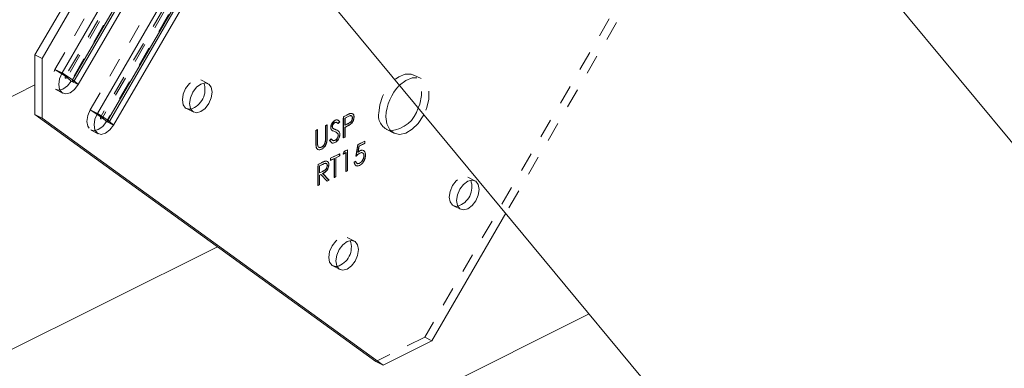
# Model space of a CAD drawing. Units: inches. Extents: x -35 to 44, y -75 to 79.
# Drawn here: x 4 to 9, y 43 to 45 of the extents above; entities that cross this region are included whole.
import ezdxf

# ---------------------------------------------------------------- set-up
doc = ezdxf.new("R2010")
doc.units = ezdxf.units.IN
doc.header["$MEASUREMENT"] = 0
doc.linetypes.add('HIDDEN', pattern=[0.075, 0.05, -0.025])

msp = doc.modelspace()

# ---------------------------------------------------------------- linework, layer by layer
at = {"color": 7, "linetype": 'Continuous', "lineweight": 5}
for p, q in [((-12.2664, 70.3941), (13.0239, 39.866)), ((4.1003, 45.0349), (5.3539, 47.1971)), ((4.1371, 45.0165), (5.3907, 47.1787)), ((5.2084, 46.6131), (4.2394, 44.9424)), ((5.2626, 46.5775), (4.2936, 44.9068)), ((5.2706, 46.5717), (4.3016, 44.901)), ((4.3223, 44.8823), (5.2913, 46.5529)), ((5.1409, 45.9761), (4.4206, 44.7345)), ((5.1952, 45.9405), (4.475, 44.6989)), ((5.2032, 45.9347), (4.483, 44.6931)), ((4.5035, 44.6744), (5.2238, 45.916)), ((5.4191, 45.5458), (11.7865, 37.8597)), ((4.1003, 45.0349), (4.1371, 45.0165)), ((4.1003, 44.7287), (4.1003, 45.0349)), ((4.1371, 45.0165), (4.1371, 44.7103)), ((4.2936, 44.9068), (4.2394, 44.9424)), ((-8.4371, 38.6119), (4.1003, 44.8806)), ((4.3223, 44.8823), (4.3017, 44.901)), ((4.3222, 44.8823), (4.3017, 44.901)), ((4.3223, 44.8823), (4.3222, 44.8823)), ((4.2416, 44.8394), (4.2437, 44.8383)), ((4.1371, 44.7103), (4.1003, 44.7287)), ((5.8503, 43.4604), (4.1003, 44.7287)), ((4.475, 44.6989), (4.4206, 44.7345)), ((4.4207, 44.7344), (4.4206, 44.7345)), ((4.475, 44.6989), (4.4207, 44.7344)), ((5.6834, 44.7172), (5.7008, 44.7259)), ((5.8871, 43.442), (4.1371, 44.7103)), ((4.475, 44.6989), (4.475, 44.6989)), ((4.5035, 44.6744), (4.483, 44.6931)), ((5.5916, 44.6713), (5.5996, 44.6753)), ((5.5916, 44.6064), (5.5916, 44.6713)), ((5.5989, 44.6749), (5.5989, 44.6102)), ((5.5996, 44.6753), (5.5996, 44.6099)), ((5.639, 44.6874), (5.6397, 44.687)), ((5.657, 44.6818), (5.6537, 44.6843)), ((5.6635, 44.6924), (5.6563, 44.6821)), ((5.6642, 44.692), (5.657, 44.6818)), ((5.6635, 44.6924), (5.6642, 44.692)), ((5.6834, 44.6089), (5.6834, 44.7172)), ((5.7068, 44.7185), (5.6907, 44.7104)), ((5.6907, 44.7104), (5.6907, 44.6743)), ((5.6907, 44.7104), (5.6914, 44.71)), ((5.6907, 44.6743), (5.6914, 44.674)), ((5.7075, 44.7181), (5.6914, 44.71)), ((5.6914, 44.71), (5.6914, 44.674)), ((5.6914, 44.674), (5.7068, 44.6815)), ((5.7068, 44.7185), (5.7075, 44.7181)), ((5.7195, 44.6794), (5.7202, 44.679)), ((5.7371, 44.7157), (5.7378, 44.7153)), ((4.423, 44.6314), (4.4251, 44.6303)), ((5.5429, 44.6469), (5.5508, 44.6509)), ((5.5429, 44.5815), (5.5429, 44.6469)), ((5.5501, 44.6505), (5.5501, 44.5864)), ((5.5508, 44.6509), (5.5508, 44.586)), ((5.6261, 44.6672), (5.6268, 44.6668)), ((5.6319, 44.6561), (5.6335, 44.6554)), ((5.6319, 44.6561), (5.6326, 44.6557)), ((5.6376, 44.6413), (5.6383, 44.6409)), ((5.6646, 44.6267), (5.6653, 44.6264)), ((5.697, 44.6664), (5.6907, 44.6632)), ((5.6907, 44.6632), (5.6907, 44.6132)), ((5.6907, 44.6632), (5.6914, 44.6629)), ((5.6977, 44.666), (5.6914, 44.6629)), ((5.6914, 44.6629), (5.6914, 44.6129)), ((5.697, 44.6664), (5.6977, 44.666)), ((5.5501, 44.5864), (5.5508, 44.586)), ((5.5505, 44.5722), (5.5512, 44.5718)), ((5.5989, 44.6102), (5.5996, 44.6099)), ((5.6132, 44.5947), (5.6206, 44.6039)), ((5.6393, 44.5848), (5.64, 44.5845)), ((5.6907, 44.6132), (5.6834, 44.6096)), ((5.6914, 44.6129), (5.6834, 44.6089)), ((5.6907, 44.6132), (5.6914, 44.6129)), ((5.748, 44.5149), (5.7571, 44.5736)), ((5.7571, 44.5736), (5.7933, 44.5917)), ((5.7926, 44.581), (5.7626, 44.5659)), ((5.7933, 44.5806), (5.7633, 44.5656)), ((5.7926, 44.5914), (5.7926, 44.581)), ((5.7926, 44.581), (5.7933, 44.5806)), ((5.7933, 44.5917), (5.7933, 44.5806)), ((5.5714, 44.5508), (5.5721, 44.5505)), ((5.6177, 44.5039), (5.6642, 44.5271)), ((5.6635, 44.5268), (5.6635, 44.5164)), ((5.6642, 44.5271), (5.6642, 44.516)), ((5.6834, 44.5257), (5.6886, 44.5394)), ((5.697, 44.5325), (5.6834, 44.5257)), ((5.6963, 44.5328), (5.6838, 44.5265)), ((5.6886, 44.5394), (5.705, 44.5475)), ((5.6963, 44.5328), (5.697, 44.5325)), ((5.697, 44.4353), (5.697, 44.5325)), ((5.7042, 44.5472), (5.7042, 44.4396)), ((5.705, 44.5475), (5.705, 44.4393)), ((5.7626, 44.5659), (5.7578, 44.5351)), ((5.7578, 44.5351), (5.7585, 44.5347)), ((5.7633, 44.5656), (5.7585, 44.5347)), ((5.7626, 44.5659), (5.7633, 44.5656)), ((5.7668, 44.5306), (5.7675, 44.5302)), ((5.796, 44.5209), (5.7967, 44.5205)), ((5.5531, 44.4716), (5.5708, 44.4804)), ((5.5531, 44.3633), (5.5531, 44.4716)), ((5.5769, 44.4731), (5.5603, 44.4648)), ((5.5776, 44.4728), (5.561, 44.4645)), ((5.5769, 44.4731), (5.5776, 44.4728)), ((5.6079, 44.4708), (5.6086, 44.4704)), ((5.6177, 44.4928), (5.6177, 44.5039)), ((5.6363, 44.5028), (5.6177, 44.4935)), ((5.637, 44.5024), (5.6177, 44.4928)), ((5.6363, 44.5028), (5.637, 44.5024)), ((5.637, 44.4053), (5.637, 44.5024)), ((5.6635, 44.5164), (5.6442, 44.5067)), ((5.6442, 44.5067), (5.6442, 44.4096)), ((5.6442, 44.5067), (5.6449, 44.5064)), ((5.6642, 44.516), (5.6449, 44.5064)), ((5.6449, 44.5064), (5.6449, 44.4092)), ((5.6635, 44.5164), (5.6642, 44.516)), ((5.739, 44.484), (5.7469, 44.488)), ((5.5603, 44.4648), (5.5603, 44.4287)), ((5.5603, 44.4648), (5.561, 44.4645)), ((5.5603, 44.4287), (5.561, 44.4284)), ((5.5668, 44.4209), (5.5603, 44.4176)), ((5.561, 44.4645), (5.561, 44.4284)), ((5.561, 44.4284), (5.5772, 44.4363)), ((5.5675, 44.4205), (5.561, 44.4173)), ((5.5668, 44.4209), (5.5675, 44.4205)), ((5.6, 44.3868), (5.5675, 44.4205)), ((5.5766, 44.4258), (5.6091, 44.392)), ((5.5766, 44.4258), (5.5773, 44.4254)), ((5.5773, 44.4254), (5.6098, 44.3917)), ((5.7042, 44.4396), (5.697, 44.436)), ((5.705, 44.4393), (5.697, 44.4353)), ((5.7042, 44.4396), (5.705, 44.4393)), ((5.7652, 44.4673), (5.7659, 44.467)), ((5.5603, 44.3677), (5.5531, 44.3641)), ((5.5603, 44.4176), (5.5603, 44.3677)), ((5.5603, 44.4176), (5.561, 44.4173)), ((5.5603, 44.3677), (5.561, 44.3673)), ((5.561, 44.4173), (5.561, 44.3673)), ((5.6091, 44.392), (5.5995, 44.3873)), ((5.6098, 44.3917), (5.6, 44.3868)), ((5.6091, 44.392), (5.6098, 44.3917)), ((5.6442, 44.4096), (5.637, 44.406)), ((5.6449, 44.4092), (5.637, 44.4053)), ((5.6442, 44.4096), (5.6449, 44.4092)), ((5.561, 44.3673), (5.5531, 44.3633)), ((6.5164, 44.2213), (6.1371, 43.567)), ((0.9517, 42.0073), (5.037, 44.0499)), ((0.636, 40.5504), (6.9444, 43.7046)), ((5.8871, 43.442), (6.1371, 43.567)), ((5.8503, 43.4604), (5.8871, 43.442))]:
    msp.add_line(p, q, dxfattribs=at)
at = {"color": 7, "linetype": 'HIDDEN', "lineweight": 5}
for p, q in [((4.2026, 44.9608), (5.1716, 46.6314)), ((5.2259, 46.5959), (4.2569, 44.9252)), ((7.8503, 46.6037), (6.1003, 43.5854)), ((5.2339, 46.5901), (4.2649, 44.9194)), ((5.2545, 46.5713), (4.2855, 44.9007)), ((7.8871, 46.5853), (6.5164, 44.2213)), ((4.3839, 44.7529), (5.1041, 45.9945)), ((5.1585, 45.9589), (4.4382, 44.7172)), ((5.1665, 45.9531), (4.4462, 44.7114)), ((5.187, 45.9344), (4.4667, 44.6927)), ((4.2394, 44.9424), (4.2026, 44.9608)), ((4.2026, 44.9608), (4.2569, 44.9252)), ((6.0821, 44.913), (6.0453, 44.9314)), ((4.2649, 44.9194), (4.2649, 44.9194)), ((4.2649, 44.9194), (4.2854, 44.9007)), ((4.2649, 44.9194), (4.2854, 44.9007)), ((4.3222, 44.8823), (4.2854, 44.9007)), ((4.2854, 44.9007), (4.2854, 44.9007)), ((4.2854, 44.9007), (4.2855, 44.9007)), ((4.3222, 44.8823), (4.2855, 44.9007)), ((4.9881, 44.8878), (4.9513, 44.9062)), ((4.207, 44.8567), (4.2416, 44.8394)), ((4.207, 44.8566), (4.2438, 44.8382)), ((4.4206, 44.7345), (4.3839, 44.7529)), ((4.3839, 44.7529), (4.384, 44.7528)), ((4.384, 44.7528), (4.384, 44.7528)), ((4.4206, 44.7345), (4.384, 44.7528)), ((4.384, 44.7528), (4.4382, 44.7173)), ((4.384, 44.7528), (4.4382, 44.7173)), ((4.878, 44.7595), (4.9147, 44.7412)), ((5.6827, 44.7175), (5.7001, 44.7262)), ((5.7001, 44.7262), (5.7008, 44.7259)), ((5.7202, 44.7346), (5.7272, 44.7343)), ((5.7202, 44.7346), (5.7209, 44.7343)), ((4.4462, 44.7114), (4.4667, 44.6927)), ((4.5035, 44.6744), (4.4667, 44.6927)), ((5.5909, 44.6716), (5.5989, 44.6756)), ((5.5909, 44.6068), (5.5909, 44.6716)), ((5.5909, 44.6716), (5.5916, 44.6713)), ((5.5989, 44.6756), (5.5989, 44.6749)), ((5.5989, 44.6756), (5.5996, 44.6753)), ((5.6399, 44.6989), (5.6406, 44.6985)), ((5.6537, 44.6843), (5.6508, 44.6865)), ((5.6563, 44.6821), (5.657, 44.6818)), ((5.6827, 44.7175), (5.6834, 44.7172)), ((5.6827, 44.6093), (5.6827, 44.7175)), ((5.6907, 44.6743), (5.7061, 44.6818)), ((5.7061, 44.6818), (5.7068, 44.6815)), ((5.7292, 44.7117), (5.7299, 44.7113)), ((4.3882, 44.6487), (4.425, 44.6303)), ((4.3883, 44.6487), (4.423, 44.6314)), ((5.5422, 44.6473), (5.5501, 44.6512)), ((5.5422, 44.6473), (5.5429, 44.6469)), ((5.5422, 44.5819), (5.5422, 44.6473)), ((5.5501, 44.6512), (5.5501, 44.6505)), ((5.5501, 44.6512), (5.5508, 44.6509)), ((5.6181, 44.6627), (5.6188, 44.6624)), ((5.6279, 44.6456), (5.6231, 44.6487)), ((5.6231, 44.6487), (5.6238, 44.6484)), ((5.6438, 44.6513), (5.6445, 44.6509)), ((5.6535, 44.632), (5.6456, 44.6376)), ((5.6535, 44.632), (5.6542, 44.6316)), ((5.6567, 44.6229), (5.6574, 44.6226)), ((5.9053, 44.6514), (5.9421, 44.633)), ((5.5422, 44.5819), (5.5429, 44.5815)), ((5.59, 44.5895), (5.5907, 44.5892)), ((5.5909, 44.6068), (5.5916, 44.6064)), ((5.6125, 44.595), (5.6199, 44.6043)), ((5.6197, 44.5865), (5.6125, 44.595)), ((5.6125, 44.595), (5.6132, 44.5947)), ((5.6199, 44.6043), (5.6206, 44.6039)), ((5.6393, 44.5959), (5.64, 44.5956)), ((5.6834, 44.6096), (5.6827, 44.6093)), ((5.6827, 44.6093), (5.6834, 44.6089)), ((5.7473, 44.5153), (5.7564, 44.5739)), ((5.7564, 44.5739), (5.7926, 44.5921)), ((5.7564, 44.5739), (5.7571, 44.5736)), ((5.7926, 44.5921), (5.7926, 44.5914)), ((5.7926, 44.5921), (5.7933, 44.5917)), ((5.5438, 44.5599), (5.5445, 44.5595)), ((5.571, 44.5617), (5.5717, 44.5614)), ((5.617, 44.5043), (5.6635, 44.5275)), ((5.6635, 44.5275), (5.6635, 44.5268)), ((5.6635, 44.5275), (5.6642, 44.5271)), ((5.6827, 44.526), (5.6879, 44.5397)), ((5.6838, 44.5265), (5.6827, 44.526)), ((5.6827, 44.526), (5.6834, 44.5257)), ((5.6879, 44.5397), (5.7042, 44.5479)), ((5.6879, 44.5397), (5.6886, 44.5394)), ((5.6963, 44.4357), (5.6963, 44.5328)), ((5.7042, 44.5479), (5.7042, 44.5472)), ((5.7042, 44.5479), (5.705, 44.5475)), ((5.7682, 44.5424), (5.7689, 44.542)), ((5.5524, 44.472), (5.5701, 44.4808)), ((5.5524, 44.472), (5.5531, 44.4716)), ((5.5524, 44.3637), (5.5524, 44.472)), ((5.5701, 44.4808), (5.5708, 44.4804)), ((5.5901, 44.4893), (5.598, 44.4892)), ((5.5901, 44.4893), (5.5908, 44.489)), ((5.617, 44.5043), (5.6177, 44.5039)), ((5.617, 44.4931), (5.617, 44.5043)), ((5.6177, 44.4935), (5.617, 44.4931)), ((5.617, 44.4931), (5.6177, 44.4928)), ((5.6363, 44.4056), (5.6363, 44.5028)), ((5.7382, 44.4844), (5.7462, 44.4883)), ((5.7382, 44.4844), (5.739, 44.484)), ((5.7462, 44.4883), (5.7469, 44.488)), ((5.7473, 44.5153), (5.748, 44.5149)), ((5.7657, 44.4787), (5.7664, 44.4783)), ((5.7881, 44.5173), (5.7888, 44.517)), ((5.5603, 44.4287), (5.5765, 44.4367)), ((5.5993, 44.3871), (5.5668, 44.4209)), ((5.5765, 44.4367), (5.5772, 44.4363)), ((5.6, 44.4668), (5.6007, 44.4665)), ((5.697, 44.436), (5.6963, 44.4357)), ((5.6963, 44.4357), (5.697, 44.4353)), ((5.5995, 44.3873), (5.5993, 44.3871)), ((5.5993, 44.3871), (5.6, 44.3868)), ((5.637, 44.406), (5.6363, 44.4056)), ((5.6363, 44.4056), (5.637, 44.4053)), ((6.3581, 44.3887), (6.3213, 44.407)), ((5.5531, 44.3641), (5.5524, 44.3637)), ((5.5524, 44.3637), (5.5531, 44.3633)), ((6.248, 44.2603), (6.2848, 44.242)), ((5.7394, 44.0789), (5.7026, 44.0973)), ((5.6293, 43.9506), (5.666, 43.9323)), ((6.1003, 43.5854), (5.8503, 43.4604)), ((6.1371, 43.567), (6.1003, 43.5854))]:
    msp.add_line(p, q, dxfattribs=at)
at = {"color": 7, "linetype": 'HIDDEN', "lineweight": 5, "flags": 128}
for points in [[(4.2855, 44.9007), (4.2665, 44.8756), (4.244, 44.8589), (4.2216, 44.8532), (4.2026, 44.8592), (4.1899, 44.8762), (4.1854, 44.9014), (4.1899, 44.9311), (4.2026, 44.9608)], [(4.2854, 44.9007), (4.2664, 44.8757), (4.244, 44.859), (4.2216, 44.8533), (4.2026, 44.8593), (4.1899, 44.8763), (4.1855, 44.9015), (4.1899, 44.9312), (4.2026, 44.9608)], [(4.2649, 44.9194), (4.263, 44.917), (4.2609, 44.9154), (4.2587, 44.9148), (4.2569, 44.9154), (4.2556, 44.917), (4.2552, 44.9195), (4.2556, 44.9224), (4.2569, 44.9252)], [(5.8646, 44.736), (5.8696, 44.7785), (5.8839, 44.822), (5.9063, 44.8628), (5.9349, 44.8973), (5.967, 44.9224), (5.9999, 44.9358), (6.0306, 44.9364), (6.0564, 44.9241), (6.075, 44.9), (6.0847, 44.8663), (6.0847, 44.8259), (6.075, 44.7824), (6.0677, 44.7629)], [(4.8567, 44.8039), (4.8611, 44.8333), (4.8736, 44.8626), (4.8925, 44.8874), (4.9146, 44.9039), (4.9368, 44.9096), (4.9556, 44.9036), (4.9665, 44.8906)], [(5.9716, 44.8789), (5.9716, 44.8789), (6.0038, 44.904), (6.0367, 44.9174), (6.0674, 44.918), (6.0932, 44.9057), (6.1118, 44.8817), (6.1215, 44.8479), (6.1215, 44.8075), (6.1118, 44.764), (6.0967, 44.7279)], [(4.8996, 44.7568), (4.8925, 44.7562), (4.8736, 44.7622), (4.8611, 44.7789), (4.8567, 44.8039)], [(4.4667, 44.6927), (4.4477, 44.6677), (4.4253, 44.651), (4.4029, 44.6453), (4.3838, 44.6513), (4.3711, 44.6683), (4.3667, 44.6935), (4.3712, 44.7232), (4.3839, 44.7529)], [(4.384, 44.7528), (4.3713, 44.7232), (4.3668, 44.6935), (4.3712, 44.6683), (4.3839, 44.6514), (4.4029, 44.6453), (4.4253, 44.6511), (4.4477, 44.6677), (4.4667, 44.6927)], [(4.4382, 44.7173), (4.437, 44.7144), (4.4365, 44.7115), (4.437, 44.7091), (4.4382, 44.7074), (4.44, 44.7068), (4.4422, 44.7074), (4.4444, 44.709), (4.4462, 44.7114)], [(4.4382, 44.7173), (4.4382, 44.7173), (4.4382, 44.7173), (4.4382, 44.7173), (4.4382, 44.7173), (4.4382, 44.7173), (4.4382, 44.7172), (4.4382, 44.7172), (4.4382, 44.7172)], [(6.2267, 44.3047), (6.2311, 44.3341), (6.2437, 44.3634), (6.2625, 44.3882), (6.2847, 44.4047), (6.3069, 44.4104), (6.3257, 44.4044), (6.3365, 44.3914)], [(6.2696, 44.2576), (6.2625, 44.257), (6.2437, 44.263), (6.2311, 44.2797), (6.2267, 44.3047)], [(5.608, 43.995), (5.6124, 44.0244), (5.6249, 44.0537), (5.6438, 44.0785), (5.6659, 44.095), (5.6881, 44.1007), (5.7069, 44.0947), (5.7178, 44.0817)], [(5.6509, 43.9479), (5.6438, 43.9473), (5.6249, 43.9533), (5.6124, 43.97), (5.608, 43.995)]]:
    msp.add_lwpolyline(points, dxfattribs=at)
at = {"color": 7, "linetype": 'Continuous', "lineweight": 5, "flags": 128}
for points in [[(4.2394, 44.9424), (4.2267, 44.9127), (4.2222, 44.883), (4.2267, 44.8578), (4.2394, 44.8409), (4.2584, 44.8348), (4.2808, 44.8405), (4.3032, 44.8572), (4.3223, 44.8823)], [(4.3222, 44.8823), (4.3032, 44.8573), (4.2808, 44.8406), (4.2584, 44.8349), (4.2394, 44.841), (4.2267, 44.8579), (4.2222, 44.8831), (4.2267, 44.9128), (4.2394, 44.9424)], [(4.3017, 44.901), (4.2998, 44.8986), (4.2976, 44.897), (4.2955, 44.8964), (4.2936, 44.897), (4.2924, 44.8987), (4.292, 44.9011), (4.2924, 44.904), (4.2936, 44.9068)], [(4.3017, 44.901), (4.3016, 44.901), (4.3016, 44.901), (4.3016, 44.901), (4.3016, 44.901), (4.3016, 44.901), (4.3016, 44.901), (4.3016, 44.901), (4.3016, 44.901)], [(5.0094, 44.8435), (5.005, 44.8685), (4.9924, 44.8852), (4.9736, 44.8912), (4.9514, 44.8855), (4.9292, 44.869), (4.9104, 44.8442), (4.8978, 44.8149), (4.8934, 44.7855), (4.8978, 44.7605), (4.9104, 44.7438), (4.9292, 44.7378), (4.9514, 44.7435), (4.9736, 44.76), (4.9924, 44.7848), (5.005, 44.8141), (5.0094, 44.8435)], [(4.4206, 44.7345), (4.4079, 44.7048), (4.4035, 44.6751), (4.4079, 44.6499), (4.4206, 44.6329), (4.4396, 44.6269), (4.4621, 44.6326), (4.4845, 44.6493), (4.5035, 44.6744)], [(4.4207, 44.7344), (4.408, 44.7048), (4.4036, 44.6751), (4.408, 44.6499), (4.4207, 44.633), (4.4397, 44.6269), (4.4621, 44.6327), (4.4845, 44.6493), (4.5035, 44.6744)], [(6.0967, 44.7279), (6.0932, 44.7214), (6.0674, 44.6833), (6.0367, 44.6532), (6.0038, 44.6337), (5.9716, 44.6266), (5.9431, 44.6325), (5.9206, 44.6509), (5.9063, 44.6802), (5.9014, 44.7177)], [(4.475, 44.6989), (4.4737, 44.696), (4.4733, 44.6931), (4.4737, 44.6907), (4.475, 44.689), (4.4768, 44.6885), (4.479, 44.689), (4.4812, 44.6906), (4.483, 44.6931)], [(6.3794, 44.3443), (6.375, 44.3693), (6.3624, 44.386), (6.3436, 44.392), (6.3214, 44.3863), (6.2992, 44.3698), (6.2804, 44.345), (6.2679, 44.3157), (6.2635, 44.2863), (6.2679, 44.2613), (6.2804, 44.2446), (6.2992, 44.2386), (6.3214, 44.2443), (6.3436, 44.2608), (6.3624, 44.2856), (6.375, 44.3149), (6.3794, 44.3443)], [(5.7607, 44.0346), (5.7563, 44.0596), (5.7437, 44.0763), (5.7249, 44.0823), (5.7027, 44.0766), (5.6805, 44.0601), (5.6617, 44.0353), (5.6491, 44.006), (5.6447, 43.9766), (5.6491, 43.9516), (5.6617, 43.9349), (5.6805, 43.9289), (5.7027, 43.9346), (5.7249, 43.9511), (5.7437, 43.9759), (5.7563, 44.0052), (5.7607, 44.0346)]]:
    msp.add_lwpolyline(points, dxfattribs=at)
at = {"color": 7, "linetype": 'HIDDEN', "lineweight": 5}
for centre, radius, start, end in [((4.218, 44.8632), 0.0732, 50.1839, 57.9318), ((5.9429, 44.7229), 0.0794, 170.4499, 257.1907), ((4.399, 44.6547), 0.0738, 50.2041, 57.8863)]:
    msp.add_arc(centre, radius, start, end, dxfattribs=at)
at = {"color": 7, "linetype": 'Continuous', "lineweight": 5}
for centre, radius, start, end in [((4.2548, 44.8448), 0.0732, 50.1831, 57.9326), ((4.8694, 44.8555), 0.1033, 287.0042, 19.8635), ((6.1392, 44.7101), 0.2379, 134.782, 178.1683), ((5.9114, 44.8073), 0.1624, 274.9153, 344.1449), ((4.4358, 44.6364), 0.0738, 50.2033, 57.8871), ((6.2394, 44.3563), 0.1033, 287.0165, 19.854), ((5.6207, 44.0466), 0.1033, 287.0042, 19.8635)]:
    msp.add_arc(centre, radius, start, end, dxfattribs=at)
at = {"color": 7, "linetype": 'HIDDEN', "lineweight": 5}
for points, knots in [([(5.7001, 44.7262), (5.7038, 44.7281), (5.7106, 44.7315), (5.7173, 44.7337), (5.7202, 44.7346)], [0, 0, 0, 0, 0.560307, 1, 1, 1, 1]), ([(5.7292, 44.7117), (5.7288, 44.7147), (5.7283, 44.7188), (5.726, 44.7209), (5.7253, 44.7214)], [0, 0, 0, 0, 0.719104, 1, 1, 1, 1]), ([(5.6181, 44.6627), (5.6185, 44.6668), (5.6193, 44.6749), (5.6253, 44.6862), (5.6325, 44.6944), (5.6374, 44.6974), (5.6399, 44.6989)], [0, 0, 0, 0, 0.27969, 0.55887, 0.779404, 1, 1, 1, 1]), ([(5.6399, 44.6989), (5.6427, 44.7), (5.6474, 44.702), (5.6513, 44.7007), (5.6529, 44.7002)], [0, 0, 0, 0, 0.583053, 1, 1, 1, 1]), ([(5.6563, 44.6821), (5.6554, 44.6828), (5.6534, 44.6844), (5.6513, 44.6859), (5.6501, 44.6869)], [0, 0, 0, 0, 0.426425, 1, 1, 1, 1]), ([(5.7061, 44.6818), (5.7115, 44.6845), (5.7183, 44.6878), (5.7248, 44.6965), (5.7282, 44.7032), (5.7288, 44.7083), (5.7292, 44.7117)], [0, 0, 0, 0, 0.499699, 0.625339, 0.751035, 1, 1, 1, 1]), ([(5.6231, 44.6487), (5.6215, 44.6508), (5.6187, 44.6544), (5.6183, 44.6602), (5.6181, 44.6627)], [0, 0, 0, 0, 0.560082, 1, 1, 1, 1]), ([(5.6335, 44.6554), (5.6344, 44.655), (5.6361, 44.6543), (5.6395, 44.6528), (5.642, 44.6519), (5.6438, 44.6513)], [0, 0, 0, 0, 0.277708, 0.491687, 1, 1, 1, 1]), ([(5.6393, 44.5959), (5.6417, 44.5974), (5.6465, 44.6004), (5.6523, 44.6076), (5.656, 44.6157), (5.6564, 44.6205), (5.6567, 44.6229)], [0, 0, 0, 0, 0.280303, 0.5600908, 0.7801813, 1, 1, 1, 1]), ([(5.6567, 44.6229), (5.6564, 44.625), (5.6561, 44.6286), (5.6543, 44.6309), (5.6535, 44.632)], [0, 0, 0, 0, 0.559277, 1, 1, 1, 1]), ([(5.5438, 44.5599), (5.5432, 44.5638), (5.5422, 44.5709), (5.5422, 44.5785), (5.5422, 44.5819)], [0, 0, 0, 0, 0.559622, 1, 1, 1, 1]), ([(5.571, 44.5617), (5.5734, 44.5633), (5.5783, 44.5663), (5.5842, 44.5739), (5.5882, 44.5819), (5.5894, 44.587), (5.59, 44.5895)], [0, 0, 0, 0, 0.279827, 0.559478, 0.779757, 1, 1, 1, 1]), ([(5.59, 44.5895), (5.5904, 44.5928), (5.591, 44.5987), (5.5909, 44.6043), (5.5909, 44.6068)], [0, 0, 0, 0, 0.559851, 1, 1, 1, 1]), ([(5.6299, 44.5951), (5.6312, 44.5947), (5.634, 44.5938), (5.6374, 44.5952), (5.6393, 44.5959)], [0, 0, 0, 0, 0.4460775, 1, 1, 1, 1]), ([(5.5486, 44.5517), (5.5481, 44.5521), (5.5457, 44.5537), (5.5446, 44.5572), (5.5438, 44.5599)], [0, 0, 0, 0, 0.215157, 1, 1, 1, 1]), ([(5.5582, 44.5603), (5.5584, 44.5602), (5.5616, 44.5579), (5.5664, 44.5599), (5.571, 44.5617)], [0, 0, 0, 0, 0.054983, 1, 1, 1, 1]), ([(5.7578, 44.5351), (5.7597, 44.5367), (5.7631, 44.5395), (5.7667, 44.5415), (5.7682, 44.5424)], [0, 0, 0, 0, 0.560018, 1, 1, 1, 1]), ([(5.7682, 44.5424), (5.7727, 44.5446), (5.7776, 44.547), (5.7812, 44.545), (5.7815, 44.5449)], [0, 0, 0, 0, 0.899839, 1, 1, 1, 1]), ([(5.7881, 44.5173), (5.7879, 44.5211), (5.7875, 44.5271), (5.784, 44.5296), (5.7826, 44.5306)], [0, 0, 0, 0, 0.619864, 1, 1, 1, 1]), ([(5.5701, 44.4808), (5.5738, 44.4827), (5.5805, 44.4861), (5.5872, 44.4883), (5.5901, 44.4893)], [0, 0, 0, 0, 0.560244, 1, 1, 1, 1]), ([(5.6, 44.4668), (5.5999, 44.4684), (5.5997, 44.4714), (5.5982, 44.4746), (5.5968, 44.4758), (5.5962, 44.4762)], [0, 0, 0, 0, 0.379063, 0.757558, 1, 1, 1, 1]), ([(5.745, 44.4685), (5.7433, 44.4705), (5.7399, 44.4745), (5.7388, 44.4811), (5.7382, 44.4844)], [0, 0, 0, 0, 0.48732, 1, 1, 1, 1]), ([(5.7541, 44.4772), (5.7541, 44.4771), (5.7556, 44.476), (5.7598, 44.4765), (5.7637, 44.4779), (5.7657, 44.4787)], [0, 0, 0, 0, 0.019855, 0.509899, 1, 1, 1, 1]), ([(5.7657, 44.4787), (5.769, 44.4808), (5.7756, 44.4851), (5.783, 44.4962), (5.7875, 44.5075), (5.7879, 44.514), (5.7881, 44.5173)], [0, 0, 0, 0, 0.279608, 0.559311, 0.77959, 1, 1, 1, 1]), ([(5.5765, 44.4367), (5.5819, 44.4394), (5.5887, 44.4428), (5.5954, 44.4515), (5.599, 44.4582), (5.5996, 44.4634), (5.6, 44.4668)], [0, 0, 0, 0, 0.499891, 0.625565, 0.751323, 1, 1, 1, 1])]:
    msp.add_open_spline(points, degree=3, knots=knots, dxfattribs=at)
at = {"color": 7, "linetype": 'Continuous', "lineweight": 5}
for points, knots in [([(5.7008, 44.7259), (5.7045, 44.7278), (5.7113, 44.7312), (5.718, 44.7333), (5.7209, 44.7343)], [0, 0, 0, 0, 0.560307, 1, 1, 1, 1]), ([(5.7253, 44.7214), (5.7252, 44.7216), (5.7242, 44.7227), (5.7185, 44.7243), (5.712, 44.7211), (5.7068, 44.7185)], [0, 0, 0, 0, 0.043767, 0.23604, 1, 1, 1, 1]), ([(5.7299, 44.7113), (5.7295, 44.7142), (5.7289, 44.7186), (5.7256, 44.7219), (5.7194, 44.7242), (5.7128, 44.7208), (5.7075, 44.7181)], [0, 0, 0, 0, 0.248797, 0.374606, 0.500357, 1, 1, 1, 1]), ([(5.7209, 44.7343), (5.7236, 44.7344), (5.7289, 44.7348), (5.7345, 44.7302), (5.7374, 44.7234), (5.7377, 44.718), (5.7378, 44.7153)], [0, 0, 0, 0, 0.279739, 0.559341, 0.779636, 1, 1, 1, 1]), ([(5.7272, 44.7343), (5.7275, 44.7342), (5.7303, 44.7341), (5.7337, 44.7304), (5.7367, 44.7237), (5.737, 44.7184), (5.7371, 44.7157)], [0, 0, 0, 0, 0.0326175, 0.4081511, 0.7040292, 1, 1, 1, 1]), ([(5.6188, 44.6624), (5.6192, 44.6664), (5.62, 44.6745), (5.626, 44.6859), (5.6332, 44.6941), (5.6382, 44.6971), (5.6406, 44.6985)], [0, 0, 0, 0, 0.27969, 0.55887, 0.779404, 1, 1, 1, 1]), ([(5.639, 44.6874), (5.6372, 44.6863), (5.6336, 44.6842), (5.6293, 44.6786), (5.6265, 44.6726), (5.6262, 44.669), (5.6261, 44.6672)], [0, 0, 0, 0, 0.2802079, 0.5599604, 0.7799227, 1, 1, 1, 1]), ([(5.6397, 44.687), (5.6379, 44.6859), (5.6343, 44.6838), (5.63, 44.6783), (5.6272, 44.6722), (5.6269, 44.6686), (5.6268, 44.6668)], [0, 0, 0, 0, 0.2802079, 0.5599604, 0.7799227, 1, 1, 1, 1]), ([(5.6501, 44.6869), (5.6494, 44.6875), (5.6477, 44.6891), (5.6437, 44.6892), (5.6406, 44.688), (5.639, 44.6874)], [0, 0, 0, 0, 0.249462, 0.624571, 1, 1, 1, 1]), ([(5.6508, 44.6865), (5.6502, 44.6871), (5.6484, 44.6887), (5.6444, 44.6889), (5.6413, 44.6876), (5.6397, 44.687)], [0, 0, 0, 0, 0.249462, 0.624571, 1, 1, 1, 1]), ([(5.6406, 44.6985), (5.6433, 44.6996), (5.6488, 44.7017), (5.6573, 44.6995), (5.6616, 44.6949), (5.6642, 44.692)], [0, 0, 0, 0, 0.279714, 0.559531, 1, 1, 1, 1]), ([(5.6529, 44.7002), (5.6536, 44.7001), (5.658, 44.6993), (5.661, 44.6955), (5.6635, 44.6924)], [0, 0, 0, 0, 0.153367, 1, 1, 1, 1]), ([(5.7195, 44.6794), (5.7153, 44.6767), (5.7078, 44.6718), (5.7003, 44.668), (5.697, 44.6664)], [0, 0, 0, 0, 0.5596925, 1, 1, 1, 1]), ([(5.7202, 44.679), (5.716, 44.6763), (5.7085, 44.6714), (5.701, 44.6677), (5.6977, 44.666)], [0, 0, 0, 0, 0.5596925, 1, 1, 1, 1]), ([(5.7068, 44.6815), (5.7122, 44.6841), (5.719, 44.6875), (5.7255, 44.6962), (5.7289, 44.7028), (5.7295, 44.7079), (5.7299, 44.7113)], [0, 0, 0, 0, 0.499699, 0.625339, 0.751035, 1, 1, 1, 1]), ([(5.7371, 44.7157), (5.7369, 44.712), (5.7365, 44.7047), (5.732, 44.6938), (5.726, 44.6852), (5.7217, 44.6813), (5.7195, 44.6794)], [0, 0, 0, 0, 0.280105, 0.559267, 0.779504, 1, 1, 1, 1]), ([(5.7378, 44.7153), (5.7376, 44.7117), (5.7372, 44.7043), (5.7328, 44.6934), (5.7267, 44.6848), (5.7224, 44.681), (5.7202, 44.679)], [0, 0, 0, 0, 0.280105, 0.559267, 0.779504, 1, 1, 1, 1]), ([(5.6238, 44.6484), (5.6222, 44.6504), (5.6194, 44.654), (5.619, 44.6598), (5.6188, 44.6624)], [0, 0, 0, 0, 0.560082, 1, 1, 1, 1]), ([(5.6383, 44.6409), (5.6354, 44.642), (5.6302, 44.6438), (5.6257, 44.647), (5.6238, 44.6484)], [0, 0, 0, 0, 0.560389, 1, 1, 1, 1]), ([(5.6261, 44.6672), (5.6262, 44.6657), (5.6264, 44.6628), (5.6283, 44.6588), (5.6305, 44.6571), (5.6319, 44.6561)], [0, 0, 0, 0, 0.27985, 0.559561, 1, 1, 1, 1]), ([(5.6268, 44.6668), (5.6269, 44.6654), (5.6271, 44.6624), (5.629, 44.6584), (5.6312, 44.6568), (5.6326, 44.6557)], [0, 0, 0, 0, 0.27985, 0.559561, 1, 1, 1, 1]), ([(5.6376, 44.6413), (5.6346, 44.6422), (5.6313, 44.6434), (5.6283, 44.6453), (5.6279, 44.6456)], [0, 0, 0, 0, 0.867867, 1, 1, 1, 1]), ([(5.6326, 44.6557), (5.6348, 44.6548), (5.6387, 44.653), (5.6427, 44.6516), (5.6445, 44.6509)], [0, 0, 0, 0, 0.559831, 1, 1, 1, 1]), ([(5.6456, 44.6376), (5.6454, 44.6378), (5.643, 44.6395), (5.6402, 44.6404), (5.6376, 44.6413)], [0, 0, 0, 0, 0.075148, 1, 1, 1, 1]), ([(5.6542, 44.6316), (5.6515, 44.6338), (5.6466, 44.6378), (5.6408, 44.6399), (5.6383, 44.6409)], [0, 0, 0, 0, 0.559452, 1, 1, 1, 1]), ([(5.6646, 44.6267), (5.6641, 44.6221), (5.6631, 44.6127), (5.656, 44.5997), (5.6479, 44.5899), (5.6422, 44.5865), (5.6393, 44.5848)], [0, 0, 0, 0, 0.279098, 0.55906, 0.779414, 1, 1, 1, 1]), ([(5.6653, 44.6264), (5.6648, 44.6217), (5.6638, 44.6123), (5.6567, 44.5994), (5.6486, 44.5896), (5.6429, 44.5862), (5.64, 44.5845)], [0, 0, 0, 0, 0.279098, 0.55906, 0.779414, 1, 1, 1, 1]), ([(5.64, 44.5956), (5.6424, 44.597), (5.6472, 44.6), (5.653, 44.6073), (5.6567, 44.6154), (5.6571, 44.6202), (5.6574, 44.6226)], [0, 0, 0, 0, 0.280303, 0.5600908, 0.7801813, 1, 1, 1, 1]), ([(5.6438, 44.6513), (5.6493, 44.649), (5.657, 44.6459), (5.6636, 44.6361), (5.6643, 44.6299), (5.6646, 44.6267)], [0, 0, 0, 0, 0.560019, 0.780154, 1, 1, 1, 1]), ([(5.6445, 44.6509), (5.65, 44.6487), (5.6577, 44.6455), (5.6643, 44.6358), (5.665, 44.6295), (5.6653, 44.6264)], [0, 0, 0, 0, 0.560019, 0.780154, 1, 1, 1, 1]), ([(5.6574, 44.6226), (5.6571, 44.6246), (5.6568, 44.6283), (5.655, 44.6306), (5.6542, 44.6316)], [0, 0, 0, 0, 0.559277, 1, 1, 1, 1]), ([(5.5445, 44.5595), (5.5439, 44.5635), (5.5429, 44.5705), (5.5429, 44.5782), (5.5429, 44.5815)], [0, 0, 0, 0, 0.559622, 1, 1, 1, 1]), ([(5.5501, 44.5864), (5.5501, 44.5837), (5.5501, 44.5789), (5.5504, 44.5742), (5.5505, 44.5722)], [0, 0, 0, 0, 0.560321, 1, 1, 1, 1]), ([(5.5505, 44.5722), (5.551, 44.569), (5.552, 44.5631), (5.5562, 44.5612), (5.5582, 44.5603)], [0, 0, 0, 0, 0.525362, 1, 1, 1, 1]), ([(5.5508, 44.586), (5.5508, 44.5833), (5.5508, 44.5785), (5.5511, 44.5739), (5.5512, 44.5718)], [0, 0, 0, 0, 0.560321, 1, 1, 1, 1]), ([(5.5512, 44.5718), (5.5518, 44.5688), (5.5529, 44.5627), (5.5605, 44.558), (5.5674, 44.5601), (5.5717, 44.5614)], [0, 0, 0, 0, 0.281212, 0.560825, 1, 1, 1, 1]), ([(5.5989, 44.6102), (5.5988, 44.6042), (5.5986, 44.5921), (5.5933, 44.5734), (5.583, 44.5582), (5.5753, 44.5533), (5.5714, 44.5508)], [0, 0, 0, 0, 0.281656, 0.560139, 0.780092, 1, 1, 1, 1]), ([(5.5717, 44.5614), (5.5741, 44.5629), (5.579, 44.566), (5.5849, 44.5735), (5.5889, 44.5816), (5.5901, 44.5866), (5.5907, 44.5892)], [0, 0, 0, 0, 0.279827, 0.559478, 0.779757, 1, 1, 1, 1]), ([(5.5996, 44.6099), (5.5995, 44.6038), (5.5993, 44.5917), (5.594, 44.5731), (5.5837, 44.5578), (5.576, 44.5529), (5.5721, 44.5505)], [0, 0, 0, 0, 0.281656, 0.560139, 0.780092, 1, 1, 1, 1]), ([(5.5907, 44.5892), (5.5911, 44.5925), (5.5917, 44.5983), (5.5916, 44.604), (5.5916, 44.6064)], [0, 0, 0, 0, 0.559851, 1, 1, 1, 1]), ([(5.64, 44.5845), (5.6368, 44.5832), (5.6302, 44.5808), (5.6202, 44.5839), (5.6158, 44.5906), (5.6132, 44.5947)], [0, 0, 0, 0, 0.279873, 0.559708, 1, 1, 1, 1]), ([(5.6393, 44.5848), (5.6361, 44.5836), (5.6296, 44.5813), (5.6227, 44.5826), (5.6203, 44.5858), (5.6197, 44.5865)], [0, 0, 0, 0, 0.432344, 0.864629, 1, 1, 1, 1]), ([(5.6199, 44.6043), (5.6224, 44.6002), (5.6251, 44.5959), (5.6296, 44.5951), (5.6299, 44.5951)], [0, 0, 0, 0, 0.928327, 1, 1, 1, 1]), ([(5.6206, 44.6039), (5.6233, 44.6003), (5.6269, 44.5952), (5.6344, 44.5935), (5.6382, 44.5949), (5.64, 44.5956)], [0, 0, 0, 0, 0.55926, 0.779782, 1, 1, 1, 1]), ([(5.5721, 44.5505), (5.5688, 44.5491), (5.562, 44.5463), (5.5536, 44.5475), (5.5474, 44.5519), (5.5455, 44.557), (5.5445, 44.5595)], [0, 0, 0, 0, 0.280268, 0.559961, 0.780009, 1, 1, 1, 1]), ([(5.5714, 44.5508), (5.5681, 44.5495), (5.5614, 44.5468), (5.5533, 44.5474), (5.5499, 44.5506), (5.5486, 44.5517)], [0, 0, 0, 0, 0.3894223, 0.7780465, 1, 1, 1, 1]), ([(5.7668, 44.5306), (5.763, 44.5282), (5.7564, 44.524), (5.7501, 44.518), (5.7473, 44.5153)], [0, 0, 0, 0, 0.559419, 1, 1, 1, 1]), ([(5.7675, 44.5302), (5.7638, 44.5279), (5.7571, 44.5237), (5.7508, 44.5176), (5.748, 44.5149)], [0, 0, 0, 0, 0.559419, 1, 1, 1, 1]), ([(5.7585, 44.5347), (5.7604, 44.5363), (5.7638, 44.5392), (5.7674, 44.5412), (5.7689, 44.542)], [0, 0, 0, 0, 0.560018, 1, 1, 1, 1]), ([(5.796, 44.5209), (5.7955, 44.515), (5.7945, 44.5033), (5.7865, 44.4862), (5.776, 44.4737), (5.7688, 44.4695), (5.7652, 44.4673)], [0, 0, 0, 0, 0.279799, 0.559258, 0.77944, 1, 1, 1, 1]), ([(5.7967, 44.5205), (5.7962, 44.5147), (5.7952, 44.5029), (5.7873, 44.4859), (5.7768, 44.4734), (5.7695, 44.4691), (5.7659, 44.467)], [0, 0, 0, 0, 0.279799, 0.559258, 0.77944, 1, 1, 1, 1]), ([(5.7826, 44.5306), (5.7819, 44.5314), (5.7798, 44.5338), (5.7739, 44.5335), (5.7691, 44.5315), (5.7668, 44.5306)], [0, 0, 0, 0, 0.195987, 0.597557, 1, 1, 1, 1]), ([(5.7888, 44.517), (5.7885, 44.5206), (5.7878, 44.5277), (5.7819, 44.5329), (5.7747, 44.5333), (5.7699, 44.5312), (5.7675, 44.5302)], [0, 0, 0, 0, 0.279517, 0.558543, 0.779032, 1, 1, 1, 1]), ([(5.7689, 44.542), (5.7732, 44.5436), (5.7816, 44.5467), (5.7909, 44.5416), (5.7961, 44.5324), (5.7965, 44.5245), (5.7967, 44.5205)], [0, 0, 0, 0, 0.279691, 0.559045, 0.7792464, 1, 1, 1, 1]), ([(5.7815, 44.5449), (5.7847, 44.5439), (5.7905, 44.542), (5.7953, 44.5326), (5.7958, 44.5248), (5.796, 44.5209)], [0, 0, 0, 0, 0.360171, 0.679685, 1, 1, 1, 1]), ([(5.5708, 44.4804), (5.5746, 44.4823), (5.5813, 44.4857), (5.5879, 44.488), (5.5908, 44.489)], [0, 0, 0, 0, 0.560244, 1, 1, 1, 1]), ([(5.6079, 44.4708), (5.6077, 44.4672), (5.6072, 44.4602), (5.6029, 44.4489), (5.5929, 44.4348), (5.5833, 44.4295), (5.5766, 44.4258)], [0, 0, 0, 0, 0.18718, 0.373993, 0.560946, 1, 1, 1, 1]), ([(5.5962, 44.4762), (5.5959, 44.4765), (5.5948, 44.4777), (5.5888, 44.4791), (5.5822, 44.4758), (5.5769, 44.4731)], [0, 0, 0, 0, 0.067229, 0.254569, 1, 1, 1, 1]), ([(5.6086, 44.4704), (5.6084, 44.4669), (5.6079, 44.4598), (5.6036, 44.4485), (5.5936, 44.4344), (5.584, 44.4291), (5.5773, 44.4254)], [0, 0, 0, 0, 0.18718, 0.373993, 0.560946, 1, 1, 1, 1]), ([(5.6007, 44.4665), (5.6006, 44.468), (5.6004, 44.4711), (5.5987, 44.4745), (5.5962, 44.4769), (5.5896, 44.479), (5.5829, 44.4755), (5.5776, 44.4728)], [0, 0, 0, 0, 0.125467, 0.250746, 0.37597, 0.501302, 1, 1, 1, 1]), ([(5.5908, 44.489), (5.5936, 44.4892), (5.5991, 44.4898), (5.605, 44.4854), (5.6082, 44.4786), (5.6085, 44.4731), (5.6086, 44.4704)], [0, 0, 0, 0, 0.279858, 0.559643, 0.779746, 1, 1, 1, 1]), ([(5.598, 44.4892), (5.598, 44.4892), (5.6007, 44.4891), (5.6042, 44.4855), (5.6075, 44.479), (5.6078, 44.4735), (5.6079, 44.4708)], [0, 0, 0, 0, 0.006601, 0.39255, 0.696171, 1, 1, 1, 1]), ([(5.7659, 44.467), (5.7621, 44.4656), (5.7546, 44.4627), (5.746, 44.4667), (5.7407, 44.4742), (5.7395, 44.4807), (5.739, 44.484)], [0, 0, 0, 0, 0.279575, 0.558974, 0.7794, 1, 1, 1, 1]), ([(5.7462, 44.4883), (5.7468, 44.4856), (5.7481, 44.4801), (5.7521, 44.4782), (5.7541, 44.4772)], [0, 0, 0, 0, 0.509178, 1, 1, 1, 1]), ([(5.7469, 44.488), (5.7476, 44.4853), (5.7489, 44.4799), (5.7543, 44.4764), (5.7603, 44.4759), (5.7644, 44.4775), (5.7664, 44.4783)], [0, 0, 0, 0, 0.280202, 0.55923, 0.779602, 1, 1, 1, 1]), ([(5.7664, 44.4783), (5.7697, 44.4804), (5.7763, 44.4847), (5.7837, 44.4958), (5.7882, 44.5071), (5.7886, 44.5137), (5.7888, 44.517)], [0, 0, 0, 0, 0.279608, 0.559311, 0.77959, 1, 1, 1, 1]), ([(5.5772, 44.4363), (5.5827, 44.4391), (5.5894, 44.4425), (5.5962, 44.4511), (5.5997, 44.4578), (5.6003, 44.463), (5.6007, 44.4665)], [0, 0, 0, 0, 0.499891, 0.625565, 0.751323, 1, 1, 1, 1]), ([(5.7652, 44.4673), (5.7615, 44.466), (5.7541, 44.4633), (5.7471, 44.4654), (5.745, 44.4684), (5.745, 44.4685)], [0, 0, 0, 0, 0.4907296, 0.9811524, 1, 1, 1, 1])]:
    msp.add_open_spline(points, degree=3, knots=knots, dxfattribs=at)

doc.saveas('drawing.dxf')
